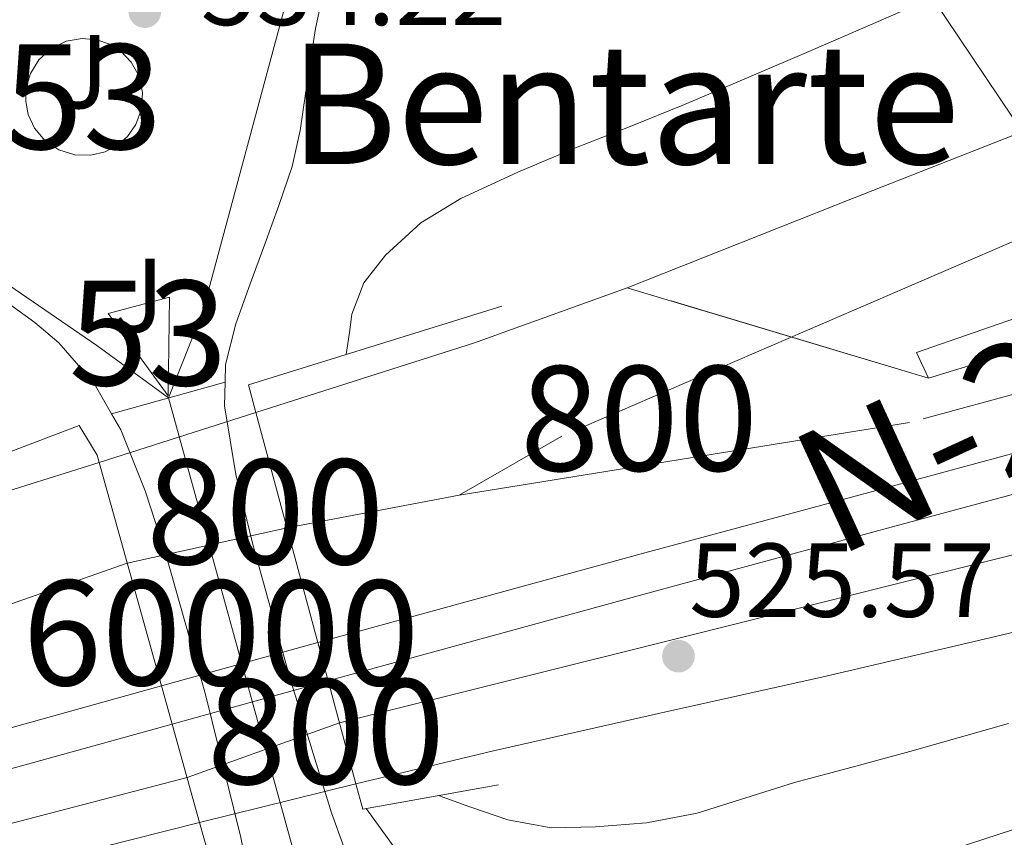
# Model space of a CAD drawing. Units: metres. Extents: x 566314 to 573165, y 4747259 to 4751955.
# Drawn here: x 566703 to 566797, y 4748241 to 4748319 of the extents above; entities that cross this region are included whole.
import ezdxf
from ezdxf.enums import TextEntityAlignment as Align

# ---------------------------------------------------------------- set-up
doc = ezdxf.new("R2010")
doc.units = ezdxf.units.M
doc.header["$MEASUREMENT"] = 0
for name, pattern in [('DGN Style 4', [136.75549880000005, 68.33504000000002, -34.16752000000001, 0.08541880000000002, -34.16752000000001]), ('DGN Style 5', [59.793160000000015, 25.62564, -34.16752000000001]), ('DGN Style 7', [170.8376, 76.87692000000001, -34.16752000000001, 25.62564, -34.16752000000001])]:
    doc.linetypes.add(name, pattern=pattern)
for name, color, linetype, lineweight in [('Nivel 21', 7, 'Continuous', 0), ('Nivel 22', 7, 'Continuous', 0), ('Nivel 23', 7, 'Continuous', 0), ('Nivel 26', 7, 'Continuous', 0), ('Nivel 32', 7, 'Continuous', 0), ('Nivel 41', 7, 'Continuous', 0), ('Nivel 44', 7, 'Continuous', 0), ('Nivel 45', 7, 'Continuous', 0), ('Nivel 48', 7, 'Continuous', 0), ('Nivel 49', 7, 'Continuous', 0), ('Nivel 5', 7, 'Continuous', 0), ('Nivel 54', 7, 'Continuous', 0), ('Nivel 7', 7, 'Continuous', 0)]:
    doc.layers.add(name, color=color, linetype=linetype, lineweight=lineweight)
doc.styles.add('Style-Arial', font='txt')
doc.styles.add('Style-Arial Narrow', font='txt')
doc.styles.add('Style-Times New Roman', font='txt')

# ---------------------------------------------------------------- blocks, each defined once
blk = doc.blocks.new('5PATER')
at = {"layer": 'Nivel 7', "linetype": 'Continuous', "lineweight": 0}
h = blk.add_hatch(color=51, dxfattribs=at)
edge = h.paths.add_edge_path()
edge.add_ellipse((-0.00104764848947525, -0.0005224533379077911), major_axis=(-1.095731442372465, -1.110710699892244), ratio=0.999422240966032, start_angle=0, end_angle=360)

msp = doc.modelspace()

# ---------------------------------------------------------------- linework, layer by layer
at = {"layer": 'Nivel 21', "color": 7, "linetype": 'Continuous', "lineweight": 13, "extrusion": (-0.002506779444925844, 0.06198012177579228, 0.9980742359972392), "elevation": 293403.2098552033, "flags": 128}
msp.add_lwpolyline([(-758149.8437307812, -4712375.005455228), (-758170.9350414537, -4712380.809024313), (-758185.7256893441, -4712385.484121632)], dxfattribs=at)
at = {"layer": 'Nivel 21', "color": 7, "linetype": 'Continuous', "lineweight": 13, "extrusion": (0.0269881105466699, 0.03367342338348982, 0.9990684373188642), "elevation": 175719.9513599807, "flags": 128}
msp.add_lwpolyline([(2527324.54689789, -4055750.678402584), (2527333.905546825, -4055753.227420062), (2527330.317892294, -4055758.093726151), (2527324.54689789, -4055750.678402584)], dxfattribs=at)
at = {"layer": 'Nivel 21', "color": 1, "linetype": 'Continuous', "lineweight": 0, "extrusion": (0.2790853225773051, 0.09421329672759278, 0.955633422103706), "elevation": 606026.8458755771, "flags": 128}
msp.add_lwpolyline([(4317587.648269955, -1964312.396703836), (4317590.379878724, -1964312.566449355), (4317589.742557473, -1964339.04674999)], dxfattribs=at)
at = {"layer": 'Nivel 21', "color": 1, "linetype": 'Continuous', "lineweight": 0, "extrusion": (-0.003879256521987753, 0.0144387242750595, 0.9998882310589247), "elevation": 66895.01088451137, "flags": 128}
msp.add_lwpolyline([(566729.6495130435, 4747788.488956595), (566723.7482383586, 4747810.451246027)], dxfattribs=at)
at = {"layer": 'Nivel 21', "color": 1, "linetype": 'Continuous', "lineweight": 0, "extrusion": (-0.002790591357589621, 0.01000391826174565, 0.999946065655187), "elevation": 46454.31373141197, "flags": 128}
msp.add_lwpolyline([(566710.2546226829, 4748049.499339616), (566716.2052413784, 4748028.168272199)], dxfattribs=at)
at = {"layer": 'Nivel 21', "color": 7, "linetype": 'Continuous', "lineweight": 13, "extrusion": (-0.1753924562817991, 0.664731911111897, 0.7262017437523558), "elevation": 3057301.790854561, "flags": 128}
msp.add_lwpolyline([(-1759410.491804626, -3228727.955491346), (-1759400.931981903, -3228727.882762132), (-1759368.580580439, -3228727.446386853)], dxfattribs=at)
at = {"layer": 'Nivel 21', "color": 1, "linetype": 'Continuous', "lineweight": 0, "extrusion": (-0.004116292289429998, 0.01533108862899948, 0.9998739989914918), "elevation": 70997.84502465767, "flags": 128}
msp.add_lwpolyline([(566730.2192636728, 4747725.306622246), (566729.2390249744, 4747728.957051273)], dxfattribs=at)
at = {"layer": 'Nivel 21', "color": 1, "linetype": 'Continuous', "lineweight": 0, "extrusion": (-0.002831015035456525, 0.01020286606837797, 0.9999439418676728), "elevation": 47376.05879095724, "flags": 128}
msp.add_lwpolyline([(566716.1624505185, 4748019.065623526), (566717.1725597158, 4748015.425434051)], dxfattribs=at)
at = {"layer": 'Nivel 21', "color": 1, "linetype": 'Continuous', "lineweight": 0, "extrusion": (-0.004087948555017925, 0.01513770423568668, 0.9998770617366339), "elevation": 70095.67142196455, "flags": 128}
msp.add_lwpolyline([(566732.9306662232, 4747728.854870219), (566730.2700343058, 4747738.705998978)], dxfattribs=at)
at = {"layer": 'Nivel 21', "color": 1, "linetype": 'Continuous', "lineweight": 0, "extrusion": (-0.003030237968272887, 0.01084203014503721, 0.999936632012344), "elevation": 50298.06356229295, "flags": 128}
msp.add_lwpolyline([(566716.9481526539, 4747985.397014063), (566719.5784739219, 4747975.986460941)], dxfattribs=at)
at = {"layer": 'Nivel 21', "color": 1, "linetype": 'Continuous', "lineweight": 0, "extrusion": (0.3986666499156965, 0.1181716207354587, 0.9094505870566857), "elevation": 787532.9914553897, "flags": 128}
msp.add_lwpolyline([(4391392.153100254, -1721194.409895252), (4391393.631102068, -1721180.028396353), (4391396.104438817, -1721180.100544341)], dxfattribs=at)
at = {"layer": 'Nivel 21', "color": 1, "linetype": 'Continuous', "lineweight": 0, "extrusion": (-0.4337400613782439, -0.1118991614800599, 0.8940627141401529), "elevation": -776655.5830777561, "flags": 128}
msp.add_lwpolyline([(-4456130.896229429, 1551347.957351018), (-4456127.885828355, 1551348.024324), (-4456127.881777123, 1551333.803726841)], dxfattribs=at)
at = {"layer": 'Nivel 21', "color": 7, "linetype": 'Continuous', "lineweight": 13}
for points in [[(567106.8500000015, 4748469.26, 522.64), (567100.879999999, 4748463.109999999, 522.76), (567088.6900000013, 4748450.92, 522.9), (567076.379999999, 4748438.880000001, 522.98), (567063, 4748426.27, 522.99), (567049.3999999985, 4748413.939999999, 523.01), (567036.7800000012, 4748403.08, 523.23), (567023.8299999982, 4748392.68, 523.45), (567011.4200000018, 4748383.42, 523.49), (566998.6600000001, 4748374.57, 523.54), (566981.5500000007, 4748363.369999999, 523.7), (566964.0599999987, 4748352.890000001, 523.88), (566948.6900000013, 4748344.460000001, 523.82), (566932.9800000004, 4748336.560000001, 523.97), (566918.6499999985, 4748329.790000001, 524.47), (566904.2199999988, 4748322.960000001, 524.97), (566889.129999999, 4748316.84, 524.88), (566874.0399999991, 4748310.73, 524.79), (566862.129999999, 4748306.25, 524.75), (566850.0399999991, 4748302.279999999, 524.77), (566836.6600000001, 4748298.51, 525.14), (566823.2600000016, 4748294.859999999, 525.54), (566811.1600000001, 4748291.109999999, 525.63), (566790.1000000015, 4748284.68, 526.21)], [(566790.1000000015, 4748284.68, 526.21), (566788.9499999993, 4748287.130000001, 525.73), (566810.9600000009, 4748294.75, 525.9), (566811.1600000001, 4748294.82, 525.89), (566821.7100000009, 4748299.630000001, 526.02), (566832.2199999988, 4748304.550000001, 526.17), (566843.2800000012, 4748309.699999999, 526.26), (566854.3299999982, 4748314.890000001, 526.34), (566865.0199999996, 4748320.369999999, 526.35), (566875.5300000012, 4748326.23, 526.41), (566889.1600000001, 4748334.07, 526.62), (566902.629999999, 4748342.17, 526.85), (566923.8200000003, 4748355.41, 527.2), (566934.2199999988, 4748362.32, 527.38), (566944.3900000006, 4748369.560000001, 527.59), (566957.1499999985, 4748379.040000001, 527.89), (566969.9200000018, 4748388.51, 528.1800000000001), (566986.0700000003, 4748399.23, 528.66), (566999.7100000009, 4748408.390000001, 529.0600000000001), (567014.6400000006, 4748418.369999999, 529.05), (567029.5599999987, 4748428.34, 529.03), (567042.8399999999, 4748436.59, 529.08), (567056.379999999, 4748444.439999999, 529.21), (567063.7199999988, 4748448.68, 529.32)], [(566735.4800000004, 4748245.939999999, 525.82), (566748.6000000015, 4748249.109999999, 525.64), (566764.3299999982, 4748252.65, 525.54), (566780.0700000003, 4748256.17, 525.53), (566794.3500000015, 4748259.5, 525.52), (566808.6099999994, 4748262.869999999, 525.51), (566819.4899999984, 4748265.49, 525.49), (566830.3399999999, 4748268.199999999, 525.48), (566841.6600000001, 4748271.310000001, 525.78), (566852.8999999985, 4748274.699999999, 526.13), (566866.2300000004, 4748278.91, 526.22), (566879.4800000004, 4748283.4, 526.26), (566894.1799999997, 4748288.779999999, 526.28), (566908.7300000004, 4748294.550000001, 526.29), (566921.2399999984, 4748299.779999999, 526.35), (566933.5700000003, 4748305.4, 526.36), (566940.0700000003, 4748308.560000001, 526.32), (566946.5799999982, 4748311.720000001, 526.28), (566976.1499999985, 4748327.51, 525.48), (567005.7199999988, 4748343.300000001, 524.6800000000001)], [(566732.2399999984, 4748320.99, 534.28), (566731.6099999994, 4748318.02, 534.28), (566731.129999999, 4748314.91, 534.27), (566730.6600000001, 4748311.800000001, 534.25), (566730.1499999985, 4748308.310000001, 534.19), (566729.3999999985, 4748304.869999999, 534.13), (566728.129999999, 4748301.140000001, 534.12), (566726.7800000012, 4748297.449999999, 534.13), (566725.3900000006, 4748293.67, 534.2), (566724.0100000016, 4748289.859999999, 534.34), (566723.0399999991, 4748285.98, 534.57), (566722.9899999984, 4748284.300000001, 534.67)], [(566922.7300000004, 4748321.17, 524.47), (566908.2899999991, 4748314.34, 524.97), (566892.0100000016, 4748307.6, 525.61), (566875.7300000004, 4748300.859999999, 526.25), (566869.3000000007, 4748298.43, 526.4300000000001), (566862.7399999984, 4748296.310000001, 526.5), (566849.5399999991, 4748292.33, 526.47), (566839.6700000018, 4748289.16, 526.16), (566829.75, 4748286.17, 525.94), (566818.9299999997, 4748283.17, 526.08), (566808.120000001, 4748280.17, 526.22), (566785.5799999982, 4748274.08, 526.46), (566772.2699999996, 4748270.49, 526.52)], [(566926.4100000001, 4748319.960000001, 525.62), (566913.0899999999, 4748313.67, 525.73), (566899.2699999996, 4748307.68, 525.94), (566885.3000000007, 4748302.02, 526.15), (566874, 4748297.619999999, 526.34), (566862.629999999, 4748293.42, 526.52), (566850.379999999, 4748289.119999999, 526.55), (566838.0199999996, 4748285.16, 526.45), (566823.5599999987, 4748280.84, 526.34), (566809.1000000015, 4748276.529999999, 526.22), (566786.5599999987, 4748270.439999999, 526.46), (566764.0399999991, 4748264.35, 526.7), (566733.5, 4748255.98, 527), (566732.8200000003, 4748255.790000001, 527)], [(566712.1600000001, 4748281.25, 534.83), (566710.4899999984, 4748284.15, 534.78), (566707.129999999, 4748288.040000001, 534.77), (566704.8500000015, 4748289.99, 534.8100000000001), (566702.4100000001, 4748291.74, 534.85), (566701, 4748292.76, 534.87), (566699.4499999993, 4748293.42, 534.87), (566698.4600000009, 4748293.83, 534.6800000000001), (566697.8500000015, 4748294.09, 534.5600000000001), (566696.25, 4748294.76, 534.25), (566694.5799999982, 4748295.34, 534.0600000000001), (566692.870000001, 4748295.85, 534.04), (566684.4200000018, 4748298.619999999, 534.1), (566675.9800000004, 4748301.470000001, 534.13), (566669.6600000001, 4748303.949999999, 534.11), (566663.4899999984, 4748306.77, 534.08), (566652.5599999987, 4748311.49, 534.03), (566651.0300000012, 4748312.15, 534.02), (566640.6400000006, 4748315.84, 533.97), (566630.2300000004, 4748319.5, 533.91)], [(566711.9699999988, 4748316.540000001, 534.3100000000001), (566710.7600000016, 4748316.960000001, 534.33), (566709.3399999999, 4748317.09, 534.35), (566707.8299999982, 4748316.82, 534.37), (566706.3900000006, 4748316.119999999, 534.4), (566705.2199999988, 4748315.040000001, 534.42), (566704.4200000018, 4748313.73, 534.44), (566704.0199999996, 4748312.359999999, 534.46), (566703.9699999988, 4748311.08, 534.46), (566704.2100000009, 4748309.82, 534.47), (566704.8099999987, 4748308.529999999, 534.47), (566705.8000000007, 4748307.35, 534.46), (566707.120000001, 4748306.460000001, 534.45), (566708.6499999985, 4748305.98, 534.4300000000001), (566710.1799999997, 4748305.939999999, 534.41), (566711.5599999987, 4748306.279999999, 534.39), (566712.6999999993, 4748306.880000001, 534.37), (566713.6700000018, 4748307.720000001, 534.35), (566714.4899999984, 4748308.880000001, 534.33), (566715.0199999996, 4748310.33, 534.3100000000001), (566715.120000001, 4748311.92, 534.3), (566714.7800000012, 4748313.48, 534.29), (566714.0399999991, 4748314.83, 534.3), (566713.0599999987, 4748315.859999999, 534.3), (566711.9699999988, 4748316.540000001, 534.3100000000001)], [(566761.370000001, 4748293.300000001, 525.17), (566783.0199999996, 4748301.880000001, 524.82), (566804.6999999993, 4748310.41, 524.82), (566811.7300000004, 4748312.890000001, 524.98)], [(566722.9899999984, 4748284.300000001, 534.67), (566722.9400000013, 4748282.040000001, 534.8100000000001), (566724.0100000016, 4748275.470000001, 535.22), (566725.6099999994, 4748268.92, 535.49), (566729.2100000009, 4748255.98, 535.5), (566733.1400000006, 4748243.18, 535.41), (566734.3200000003, 4748239.93, 535.41)], [(566724.9899999984, 4748238.24, 535.61), (566724.5, 4748240.84, 535.59), (566721.120000001, 4748254.470000001, 535.37), (566717.3000000007, 4748267.960000001, 535.13), (566715.370000001, 4748273.9, 534.99), (566713.0300000012, 4748279.720000001, 534.85), (566712.1600000001, 4748281.25, 534.83)], [(566710.9699999988, 4748276.630000001, 526.1), (566680.120000001, 4748266.939999999, 526.95), (566658.5799999982, 4748259.880000001, 527.8), (566637.0399999991, 4748252.82, 528.64), (566610.6600000001, 4748241.939999999, 528.6800000000001), (566584.2800000012, 4748231.060000001, 528.72), (566568.1499999985, 4748224.9, 528.78), (566563.0599999987, 4748222.970000001, 528.8100000000001), (566552.0100000016, 4748218.77, 528.88), (566544.3500000015, 4748215.449999999, 528.97), (566536.3399999999, 4748211.99, 529.07), (566520.8299999982, 4748204.85, 529.25), (566507.8200000003, 4748198.720000001, 529.34), (566502.9899999984, 4748196.439999999, 529.37), (566485.3599999994, 4748187.6, 529.49), (566466.5500000007, 4748177.32, 529.65), (566448.0500000007, 4748166.5, 529.8100000000001), (566434.3599999994, 4748158.17, 529.92), (566420.6700000018, 4748149.869999999, 530), (566400.8399999999, 4748138.130000001, 530.05), (566381.0500000007, 4748126.32, 530.02), (566353.3900000006, 4748109.550000001, 529.94), (566350.7600000016, 4748107.960000001, 529.94)], [(566350.870000001, 4748096.41, 529.66), (566355.9100000001, 4748099.24, 529.61), (566379.5300000012, 4748112.220000001, 529.35), (566399.8999999985, 4748124.050000001, 529.2), (566420.2800000012, 4748135.869999999, 529.08), (566443, 4748148.560000001, 529), (566465.9600000009, 4748160.82, 528.94), (566488.129999999, 4748172, 528.9300000000001), (566507.8099999987, 4748181.470000001, 528.92), (566510.5199999996, 4748182.77, 528.92), (566530.8399999999, 4748192.220000001, 528.73), (566551.3200000003, 4748201.310000001, 528.52), (566568.2600000016, 4748208.359999999, 528.54), (566585.379999999, 4748214.960000001, 528.55), (566601.2199999988, 4748220.68, 528.4300000000001), (566617.1700000018, 4748226.09, 528.28), (566637.0700000003, 4748232.52, 528.0600000000001), (566657.0799999982, 4748238.560000001, 527.83), (566679.5100000016, 4748244.890000001, 527.5600000000001), (566701.9699999988, 4748251.15, 527.3), (566716.9200000018, 4748255.300000001, 527.15)], [(566350.9200000018, 4748092.1, 529.6800000000001), (566357.7399999984, 4748095.939999999, 529.61), (566382.0899999999, 4748109.640000001, 529.35), (566402.5, 4748121.49, 529.2), (566422.1400000006, 4748132.59, 529.08), (566444.8099999987, 4748145.24, 529), (566467.6999999993, 4748157.470000001, 528.94), (566489.8000000007, 4748168.619999999, 528.9300000000001), (566507.8099999987, 4748177.279999999, 528.92), (566512.129999999, 4748179.359999999, 528.92), (566532.3999999985, 4748188.779999999, 528.73), (566552.8099999987, 4748197.84, 528.52), (566569.6600000001, 4748204.85, 528.54), (566586.6999999993, 4748211.42, 528.55), (566602.4699999988, 4748217.119999999, 528.4300000000001), (566618.3599999994, 4748222.51, 528.28), (566638.1900000013, 4748228.92, 528.0600000000001), (566658.129999999, 4748234.939999999, 527.83), (566680.5300000012, 4748241.26, 527.5600000000001), (566702.9800000004, 4748247.51, 527.3), (566717.9299999997, 4748251.66, 527.15)], [(566507.4100000001, 4748165.52, 528.78), (566507.8099999987, 4748165.76, 528.79), (566508.6400000006, 4748166.24, 528.79), (566519.5, 4748172.140000001, 528.76), (566536.3000000007, 4748180.050000001, 528.62), (566553.4200000018, 4748187.300000001, 528.48), (566570.7100000009, 4748194.33, 528.4300000000001), (566588.1700000018, 4748200.9, 528.34), (566608.3999999985, 4748208.02, 528.16), (566628.6400000006, 4748215.140000001, 527.97), (566641.1499999985, 4748219.460000001, 527.4), (566653.6700000018, 4748223.790000001, 526.84), (566669.3099999987, 4748228.790000001, 526.57), (566685.1400000006, 4748233.210000001, 526.53), (566699.629999999, 4748236.98, 526.33), (566714.1400000006, 4748240.65, 526.12), (566720.5599999987, 4748242.25, 526.03)]]:
    msp.add_polyline3d(points, dxfattribs=at)
at = {"layer": 'Nivel 21', "color": 1, "linetype": 'Continuous', "lineweight": 0}
msp.add_polyline3d([(566694.6000000015, 4748274.65, 528.52), (566709.0799999982, 4748280.140000001, 534.41), (566710.7800000012, 4748277.32, 534.42), (566710.9699999988, 4748276.630000001, 534.4300000000001)], dxfattribs=at)
at = {"layer": 'Nivel 22', "color": 7, "linetype": 'DGN Style 5', "lineweight": 13, "extrusion": (0.01697739527986981, 0.005409630960920441, 0.9998412393687199), "elevation": 35833.71689182327, "flags": 128}
msp.add_lwpolyline([(4352107.322023144, -1981204.269536581), (4352107.322023144, -1981219.983613074)], dxfattribs=at)
at = {"layer": 'Nivel 22', "color": 7, "linetype": 'DGN Style 5', "lineweight": 13, "extrusion": (0.009334441408815465, 0.002590119801105632, 0.9999530786406936), "elevation": 18115.66122376455, "flags": 128}
msp.add_lwpolyline([(566702.2298477292, 4748228.445562821), (566687.3090975806, 4748224.305548934)], dxfattribs=at)
at = {"layer": 'Nivel 22', "color": 7, "linetype": 'DGN Style 5', "lineweight": 13, "extrusion": (0.009353788692653306, 0.002594435681709749, 0.9999528866604599), "elevation": 18147.1184622025, "flags": 128}
msp.add_lwpolyline([(566688.2063957453, 4748220.558860639), (566703.0971474126, 4748224.688874537)], dxfattribs=at)
at = {"layer": 'Nivel 22', "color": 7, "linetype": 'DGN Style 5', "lineweight": 13, "extrusion": (0.01326252823037592, 0.003280075681641231, 0.9999066688688807), "elevation": 23616.72226552599, "flags": 128}
msp.add_lwpolyline([(566678.6606607363, 4748194.018096266), (566663.7391878366, 4748190.328076417)], dxfattribs=at)
at = {"layer": 'Nivel 22', "color": 7, "linetype": 'Continuous', "lineweight": 0}
for points in [[(566731.8399999999, 4748259.439999999, 534.76), (566725.9400000013, 4748281.4, 534.42), (566725.9400000013, 4748281.4, 525.82), (566710.9699999988, 4748276.630000001, 526.1), (566710.9699999988, 4748276.630000001, 534.4300000000001), (566716.9200000018, 4748255.300000001, 534.66), (566716.9200000018, 4748255.300000001, 527.15)], [(566735.4800000004, 4748245.939999999, 534.98), (566732.8200000003, 4748255.790000001, 534.82), (566732.8200000003, 4748255.790000001, 527), (566717.9299999997, 4748251.66, 527.15), (566717.9299999997, 4748251.66, 534.7), (566720.5599999987, 4748242.25, 534.8100000000001), (566720.5599999987, 4748242.25, 526.03)]]:
    msp.add_polyline3d(points, close=True, dxfattribs=at)
at = {"layer": 'Nivel 23', "color": 7, "linetype": 'DGN Style 4', "lineweight": 0, "extrusion": (-0.003695568603826348, 0.01339911969304341, 0.9999033985161496), "elevation": 62063.29386563943, "flags": 128}
msp.add_lwpolyline([(566727.7585056499, 4747833.720135724), (566715.70625953, 4747877.414058225)], dxfattribs=at)
at = {"layer": 'Nivel 23', "color": 7, "linetype": 'DGN Style 4', "lineweight": 0, "extrusion": (0.269214364880884, 0.05141928866946324, 0.9617066509567814), "elevation": 397234.960025822, "flags": 128}
msp.add_lwpolyline([(4557639.660197325, -1391914.867181096), (4557639.660197325, -1391897.46355791)], dxfattribs=at)
at = {"layer": 'Nivel 23', "color": 7, "linetype": 'DGN Style 5', "lineweight": 0, "extrusion": (0.10384615680338, 0.02288020241700701, 0.9943301624986163), "elevation": 168022.0444434786, "flags": 128}
msp.add_lwpolyline([(4515111.262815565, -1566139.301501092), (4515111.262815565, -1566123.596692909)], dxfattribs=at)
at = {"layer": 'Nivel 23', "color": 7, "linetype": 'DGN Style 5', "lineweight": 0, "extrusion": (0.001218354191892468, 0.0004362629099491244, 0.9999991626435176), "elevation": 3288.488324039827, "flags": 128}
msp.add_lwpolyline([(566718.2978720777, 4748245.567210229), (566732.8478856459, 4748250.777210724)], dxfattribs=at)
at = {"layer": 'Nivel 23', "color": 7, "linetype": 'DGN Style 4', "lineweight": 0}
for points in [[(567119.379999999, 4748474.59, 528.26), (567086.9899999984, 4748442.08, 522.9300000000001), (567048.6999999993, 4748406.790000001, 523.08), (567030.8000000007, 4748391.25, 523.36), (566972.4600000009, 4748352.130000001, 523.82), (566909.4200000018, 4748321.49, 524.84), (566855.5599999987, 4748298.689999999, 525.7), (566788.2899999991, 4748280.43, 526.3100000000001), (566745.3399999999, 4748273.51, 526.28)], [(566733.9100000001, 4748251.76, 526.52), (566835.9800000004, 4748277.27, 526.1), (566888.7699999996, 4748293.779999999, 526.22), (566968.6799999997, 4748333.460000001, 525.02), (567032.9200000018, 4748371.029999999, 524.76), (567088.8200000003, 4748419.08, 524.04), (567140.4100000001, 4748473.060000001, 523.13)], [(567048.1600000001, 4748446.82, 529.76), (566983.620000001, 4748404.390000001, 528.6800000000001), (566922.8599999994, 4748361.859999999, 527.0600000000001), (566870.5100000016, 4748329.790000001, 526.29), (566819.9899999984, 4748307.130000001, 525.59), (566755.1099999994, 4748279.130000001, 526.01), (566745.3399999999, 4748273.51, 526.28)], [(566717.6000000015, 4748282.779999999, 534.88), (566720.879999999, 4748291.02, 534.45), (566729.9200000018, 4748324.710000001, 534.0600000000001), (566739.6600000001, 4748341.25, 534.21), (566745.8599999994, 4748348.470000001, 534.05)], [(566664.5799999982, 4748308.609999999, 534.05), (566676.0799999982, 4748304.279999999, 534.16), (566685.7199999988, 4748300.76, 534.48), (566698.3299999982, 4748296.310000001, 534.41), (566710.75, 4748287.779999999, 534.77), (566717.6000000015, 4748282.779999999, 534.88)], [(566713.6499999985, 4748267.01, 532.72), (566599.9800000004, 4748227.23, 528.54), (566546.7100000009, 4748205.92, 528.72), (566472.5799999982, 4748171.710000001, 529.27), (566396.2300000004, 4748128.189999999, 529.59), (566350.8099999987, 4748102.810000001, 529.8100000000001)], [(566473.1900000013, 4748152.75, 528.84), (566520.4499999993, 4748178.199999999, 528.8), (566596.5100000016, 4748209.279999999, 528.37), (566663.9800000004, 4748232.08, 527.21), (566719.3599999994, 4748246.550000001, 526.54)]]:
    msp.add_polyline3d(points, dxfattribs=at)
at = {"layer": 'Nivel 32', "color": 6, "linetype": 'DGN Style 7', "lineweight": 0, "extrusion": (-0.831703171817079, -0.5472348893253238, 0.09382861980499904), "elevation": -3069797.889454185, "flags": 128}
msp.add_lwpolyline([(-3655380.494342325, 289834.4431734402), (-3655178.698836606, 289848.7462735139), (-3654919.423952369, 289872.3102291143)], dxfattribs=at)
at = {"layer": 'Nivel 49', "color": 7, "linetype": 'DGN Style 5', "lineweight": 0, "extrusion": (-0.03318959906177162, 0.00995803494300283, 0.9993994637051759), "elevation": 28997.94258337989, "flags": 128}
msp.add_lwpolyline([(-4710871.577275414, -821161.8588452972), (-4710871.577275414, -821191.8721573427)], dxfattribs=at)
at = {"layer": 'Nivel 49', "color": 7, "linetype": 'DGN Style 5', "lineweight": 0, "extrusion": (0.01368674979863301, 0.003854532491766452, 0.9998989026192697), "elevation": 26593.62783002116, "flags": 128}
msp.add_lwpolyline([(566651.7563080117, 4748214.01723516), (566662.5874834694, 4748217.067257818)], dxfattribs=at)
at = {"layer": 'Nivel 5', "color": 30, "linetype": 'Continuous', "lineweight": 0, "flags": 128}
for points, elevation in [([(566734.5599999987, 4748286.93), (566734.8500000015, 4748289.01), (566735.1000000015, 4748290.76), (566736.2300000004, 4748293.77), (566738.3000000007, 4748296.41), (566741.6799999997, 4748299.5), (566745.4699999988, 4748301.82), (566750.9200000018, 4748304.32), (566756.4299999997, 4748306.65), (566761.6400000006, 4748308.689999999), (566766.8299999982, 4748310.779999999), (566772.9800000004, 4748313.390000001), (566779.120000001, 4748316.029999999), (566784.5599999987, 4748318.380000001), (566789.9800000004, 4748320.779999999)], 530), ([(566743.3500000015, 4748244.83), (566746.3599999994, 4748243.77), (566749.9600000009, 4748242.51), (566754.0899999999, 4748241.77), (566758.3200000003, 4748241.84), (566763.1900000013, 4748242.220000001), (566768.0300000012, 4748243.15), (566772.6900000013, 4748244.630000001), (566777.3200000003, 4748246.09), (566782.8299999982, 4748247.550000001), (566788.3299999982, 4748249.040000001), (566793.0399999991, 4748250.369999999), (566797.7399999984, 4748251.710000001)], 530), ([(566736.4499999993, 4748243.6), (566737.879999999, 4748241.630000001), (566739.4499999993, 4748239.470000001), (566742.0599999987, 4748236.27), (566744.8599999994, 4748233.210000001), (566748.1400000006, 4748230.08), (566751.9499999993, 4748227.390000001), (566754.25, 4748226.23), (566757.879999999, 4748225.32), (566759.6900000013, 4748225.300000001), (566761.4400000013, 4748225.609999999), (566766.370000001, 4748227.33), (566771.2100000009, 4748229.529999999), (566776.6499999985, 4748232.48), (566782.1099999994, 4748235.32), (566787.3000000007, 4748237.640000001), (566792.5700000003, 4748239.76), (566798.2199999988, 4748241.609999999)], 535)]:
    msp.add_lwpolyline(points, dxfattribs=dict(at, elevation=elevation))
at = {"layer": 'Nivel 54', "color": 135, "linetype": 'Continuous', "lineweight": 0}
for points in [[(566839.3599999994, 4748322.810000001, 525.64), (566825.6400000006, 4748317.800000001, 525.29), (566811.7300000004, 4748312.890000001, 524.98), (566804.6999999993, 4748310.41, 524.82), (566783.0199999996, 4748301.880000001, 524.82), (566761.370000001, 4748293.300000001, 525.17), (566790.1000000015, 4748284.68, 526.21), (566788.9499999993, 4748287.130000001, 525.73), (566810.9600000009, 4748294.75, 525.9), (566811.1600000001, 4748294.82, 525.89), (566821.7100000009, 4748299.630000001, 526.02), (566832.2199999988, 4748304.550000001, 526.17), (566843.2800000012, 4748309.699999999, 526.26), (566854.3299999982, 4748314.890000001, 526.34), (566865.0199999996, 4748320.369999999, 526.35)], [(566811.1600000001, 4748291.109999999, 525.63), (566790.1000000015, 4748284.68, 526.21), (566761.370000001, 4748293.300000001, 525.17), (566746.7800000012, 4748288.040000001, 525.46), (566725.9400000013, 4748281.4, 525.82), (566725.9400000013, 4748281.4, 534.42), (566731.8399999999, 4748259.439999999, 534.76), (566731.8399999999, 4748259.439999999, 527), (566763.0399999991, 4748268, 526.7), (566772.2699999996, 4748270.49, 526.52), (566785.5799999982, 4748274.08, 526.46), (566808.120000001, 4748280.17, 526.22)], [(566617.1700000018, 4748226.09, 528.28), (566637.0700000003, 4748232.52, 528.0600000000001), (566657.0799999982, 4748238.560000001, 527.83), (566679.5100000016, 4748244.890000001, 527.5600000000001), (566701.9699999988, 4748251.15, 527.3), (566716.9200000018, 4748255.300000001, 527.15), (566716.9200000018, 4748255.300000001, 534.66), (566710.9699999988, 4748276.630000001, 534.4300000000001), (566710.9699999988, 4748276.630000001, 526.1), (566680.120000001, 4748266.939999999, 526.95), (566658.5799999982, 4748259.880000001, 527.8), (566637.0399999991, 4748252.82, 528.64), (566610.6600000001, 4748241.939999999, 528.6800000000001)], [(566809.1000000015, 4748276.529999999, 526.22), (566786.5599999987, 4748270.439999999, 526.46), (566764.0399999991, 4748264.35, 526.7), (566733.5, 4748255.98, 527), (566732.8200000003, 4748255.790000001, 527), (566732.8200000003, 4748255.790000001, 534.82), (566735.4800000004, 4748245.939999999, 525.82), (566748.6000000015, 4748249.109999999, 525.64), (566764.3299999982, 4748252.65, 525.54), (566780.0700000003, 4748256.17, 525.53), (566794.3500000015, 4748259.5, 525.52), (566808.6099999994, 4748262.869999999, 525.51)], [(566628.6400000006, 4748215.140000001, 527.97), (566641.1499999985, 4748219.460000001, 527.4), (566653.6700000018, 4748223.790000001, 526.84), (566669.3099999987, 4748228.790000001, 526.57), (566685.1400000006, 4748233.210000001, 526.53), (566699.629999999, 4748236.98, 526.33), (566714.1400000006, 4748240.65, 526.12), (566720.5599999987, 4748242.25, 526.03), (566720.5599999987, 4748242.25, 534.8100000000001), (566717.9299999997, 4748251.66, 534.7), (566717.9299999997, 4748251.66, 527.15), (566702.9800000004, 4748247.51, 527.3), (566680.5300000012, 4748241.26, 527.5600000000001), (566658.129999999, 4748234.939999999, 527.83), (566638.1900000013, 4748228.92, 528.0600000000001), (566618.3599999994, 4748222.51, 528.28)]]:
    msp.add_polyline3d(points, dxfattribs=at)
at = {"layer": 'Nivel 54', "color": 9, "linetype": 'Continuous', "lineweight": 0}
msp.add_polyline3d([(566702.4100000001, 4748291.74, 534.85), (566704.8500000015, 4748289.99, 534.8100000000001), (566707.129999999, 4748288.040000001, 534.77), (566710.4899999984, 4748284.15, 534.78), (566712.1600000001, 4748281.25, 534.83), (566722.9899999984, 4748284.300000001, 534.67), (566723.0399999991, 4748285.98, 534.57), (566724.0100000016, 4748289.859999999, 534.34), (566725.3900000006, 4748293.67, 534.2), (566726.7800000012, 4748297.449999999, 534.13), (566728.129999999, 4748301.140000001, 534.12), (566729.3999999985, 4748304.869999999, 534.13), (566730.1499999985, 4748308.310000001, 534.19), (566730.6600000001, 4748311.800000001, 534.25), (566731.129999999, 4748314.91, 534.27), (566731.6099999994, 4748318.02, 534.28), (566732.2399999984, 4748320.99, 534.28)], dxfattribs=at)
at = {"layer": 'Nivel 54', "color": 7, "linetype": 'Continuous', "lineweight": 0}
msp.add_polyline3d([(566711.9699999988, 4748316.540000001, 534.3100000000001), (566710.7600000016, 4748316.960000001, 534.33), (566709.3399999999, 4748317.09, 534.35), (566707.8299999982, 4748316.82, 534.37), (566706.3900000006, 4748316.119999999, 534.4), (566705.2199999988, 4748315.040000001, 534.42), (566704.4200000018, 4748313.73, 534.44), (566704.0199999996, 4748312.359999999, 534.46), (566703.9699999988, 4748311.08, 534.46), (566704.2100000009, 4748309.82, 534.47), (566704.8099999987, 4748308.529999999, 534.47), (566705.8000000007, 4748307.35, 534.46), (566707.120000001, 4748306.460000001, 534.45), (566708.6499999985, 4748305.98, 534.4300000000001), (566710.1799999997, 4748305.939999999, 534.41), (566711.5599999987, 4748306.279999999, 534.39), (566712.6999999993, 4748306.880000001, 534.37), (566713.6700000018, 4748307.720000001, 534.35), (566714.4899999984, 4748308.880000001, 534.33), (566715.0199999996, 4748310.33, 534.3100000000001), (566715.120000001, 4748311.92, 534.3), (566714.7800000012, 4748313.48, 534.29), (566714.0399999991, 4748314.83, 534.3), (566713.0599999987, 4748315.859999999, 534.3)], close=True, dxfattribs=at)
at = {"layer": 'Nivel 54', "color": 135, "linetype": 'Continuous', "lineweight": 0}
msp.add_polyline3d([(566734.3200000003, 4748239.93, 535.41), (566733.1400000006, 4748243.18, 535.41), (566729.2100000009, 4748255.98, 535.5), (566725.6099999994, 4748268.92, 535.49), (566724.0100000016, 4748275.470000001, 535.22), (566722.9400000013, 4748282.040000001, 534.8100000000001), (566722.9899999984, 4748284.300000001, 534.67), (566712.1600000001, 4748281.25, 534.83), (566713.0300000012, 4748279.720000001, 534.85), (566715.370000001, 4748273.9, 534.99), (566717.3000000007, 4748267.960000001, 535.13), (566721.120000001, 4748254.470000001, 535.37), (566724.5, 4748240.84, 535.59), (566724.9899999984, 4748238.24, 535.61)], close=True, dxfattribs=at)
at = {"layer": 'Nivel 54', "color": 7, "linetype": 'Continuous', "lineweight": 0}
msp.add_3dface([(566717.5599999987, 4748282.99, 534.87), (566717.6900000013, 4748292.380000001, 534.55), (566711.8500000015, 4748290.83, 534.76)], dxfattribs=at)

# ---------------------------------------------------------------- block references
at = {"layer": 'Nivel 7', "color": 51, "linetype": 'Continuous', "lineweight": 0}
for p in [(566715.3299999982, 4748319.640000001, 534.22), (566766.25, 4748258.140000001, 525.57)]:
    msp.add_blockref('5PATER', p, dxfattribs=at)

# ---------------------------------------------------------------- texts
at = {"layer": 'Nivel 26', "color": 92, "linetype": 'Continuous', "lineweight": 0, "style": 'Style-Arial'}
for p in [(566709.3407015726, 4748313.919979999, 534.37), (566714.6407015733, 4748292.559979999, 534.5600000000001)]:
    msp.add_text('J', height=6.99996, dxfattribs=at).set_placement(p, align=Align.MIDDLE_CENTER)
at = {"layer": 'Nivel 41', "color": 7, "linetype": 'Continuous', "lineweight": 0, "style": 'Style-Arial'}
for s, p in [('534.22', (566720.6799999997, 4748318.359999999, 534.22)), ('525.57', (566767.2800000012, 4748261.890000001, 525.57))]:
    msp.add_text(s, height=6.99996, dxfattribs=at).set_placement(p)
at = {"layer": 'Nivel 44', "color": 7, "linetype": 'Continuous', "lineweight": 0, "style": 'Style-Arial'}
msp.add_text('Altsasu Irun Trenbidea', height=12, rotation=43.7613666456439, dxfattribs=at).set_placement((566651.4722750224, 4748347.649397952, 526.24), align=Align.MIDDLE_CENTER)
at = {"layer": 'Nivel 44', "color": 1, "linetype": 'Continuous', "lineweight": 0, "style": 'Style-Times New Roman'}
msp.add_text('N-240A PAMPLONA-VITORIA/GAZTEIZ', height=12, rotation=24.74547775582174, dxfattribs=at).set_placement((566907.59840497, 4748332.332745416, 525.42), align=Align.MIDDLE_CENTER)
at = {"layer": 'Nivel 45', "color": 7, "linetype": 'Continuous', "lineweight": 0, "style": 'Style-Times New Roman'}
msp.add_text('Bentarte', height=11.49996, dxfattribs=at).set_placement((566761.0997991301, 4748310.849979999, 530.3100000000001), align=Align.MIDDLE_CENTER)
at = {"layer": 'Nivel 48', "color": 7, "linetype": 'Continuous', "lineweight": 0, "style": 'Style-Arial Narrow'}
for s, p in [('53', (566709.4271003157, 4748311.529979998, 534.38)), ('53', (566715.6471003145, 4748288.979979999, 534.72)), ('800', (566762.484622106, 4748280.829979999, 525.92))]:
    msp.add_text(s, height=9.99996, dxfattribs=at).set_placement(p, align=Align.MIDDLE_CENTER)
at = {"layer": 'Nivel 48', "color": 8, "linetype": 'Continuous', "lineweight": 0, "style": 'Style-Arial Narrow'}
for p in [(566726.8246221058, 4748271.909979999, 533.73), (566732.6146221049, 4748250.929979999, 530.03)]:
    msp.add_text('800', height=9.99996, dxfattribs=at).set_placement(p, align=Align.MIDDLE_CENTER)
at = {"layer": 'Nivel 48', "color": 30, "linetype": 'Continuous', "lineweight": 0, "style": 'Style-Arial Narrow'}
msp.add_text('60000', height=9.99996, dxfattribs=at).set_placement((566722.5996656865, 4748260.359979998, 535.41), align=Align.MIDDLE_CENTER)

doc.saveas('drawing.dxf')
